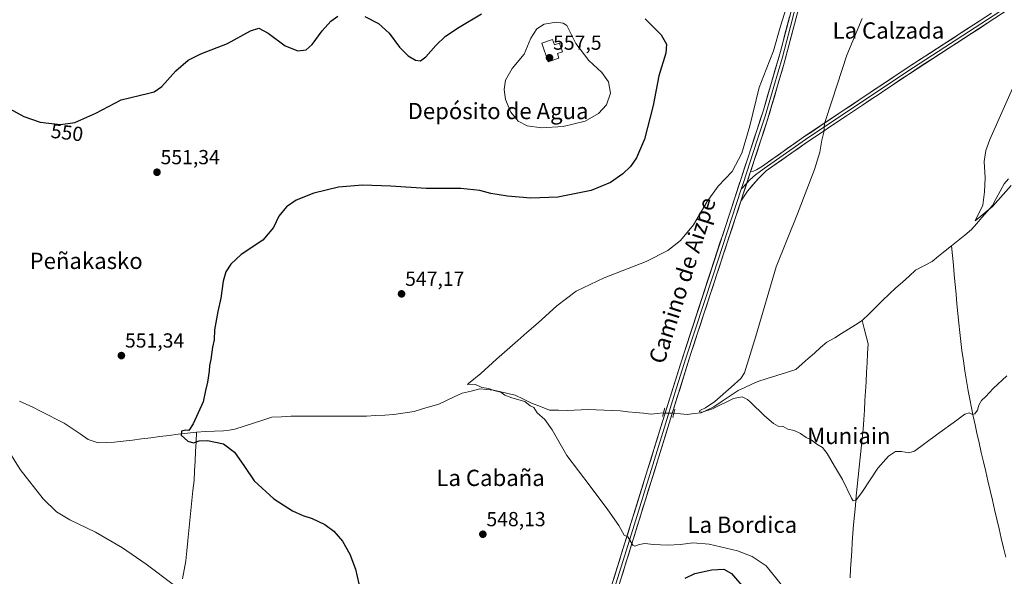
# Model space of a CAD drawing. Units: metres. Extents: x 631370 to 634828, y 4727367 to 4729746.
# Drawn here: x 633536 to 634021, y 4727912 to 4728186 of the extents above; entities that cross this region are included whole.
import ezdxf
from ezdxf.enums import TextEntityAlignment as Align

# ---------------------------------------------------------------- set-up
doc = ezdxf.new("R2010")
doc.units = ezdxf.units.M
doc.header["$MEASUREMENT"] = 0
doc.linetypes.add('TRAZO_Y_PUNTO', pattern=[1, 0.5, -0.25, 0, -0.25])
doc.linetypes.add('TRAZOS2', pattern=[0.375, 0.25, -0.125])
for name, color, linetype, lineweight in [('Carátula', 7, 'Continuous', 5), ('Corriente natural lineal', 142, 'Continuous', 13), ('Corriente natural lineal oculto', 19, 'TRAZO_Y_PUNTO', 13), ('Curva de nivel maestra', 36, 'Continuous', 30), ('Curva de nivel normal', 36, 'Continuous', 0), ('Depósito de agua', 142, 'Continuous', 0), ('Depósito de agua Cxs', 142, 'Continuous', 0), ('Layer 0', 7, 'Continuous', 0), ('Puente lineal', 2, 'TRAZOS2', 0), ('Punto de cota en terreno', 7, 'Continuous', 0), ('Rótulo de curva de nivel directora', 19, 'Continuous', 0), ('Rótulo de punto de cota en terreno', 19, 'Continuous', 0), ('Texto cartográfico', 19, 'Continuous', 0)]:
    doc.layers.add(name, color=color, linetype=linetype, lineweight=lineweight)
doc.styles.add('Arial', font='txt', dxfattribs={"height": 0.2})

# ---------------------------------------------------------------- blocks, each defined once
blk = doc.blocks.new('*U184')
at = {"layer": 'Curva de nivel normal', "color": 36, "linetype": 'Continuous', "lineweight": 0}
blk.add_polyline3d([(634021.98, 4728010.57, 540), (634015.37, 4728004.31, 540), (634011.68, 4728000.37, 540), (634009.64, 4727998.48, 540), (634008.34, 4727996.19, 540), (634007.59, 4727993.68, 540), (634006.27, 4727991.86, 540), (634005.13, 4727991.58, 540), (634003.49, 4727992.32, 540), (634001.44, 4727991.75, 540), (633997.5, 4727988.75, 540), (633987.44, 4727981.56, 540), (633976.53, 4727973.46, 540), (633973.85, 4727972.73, 540), (633970.2, 4727973.38, 540), (633967.26, 4727973.37, 540), (633963.8, 4727971.14, 540), (633958.64, 4727965.11, 540), (633951.05, 4727953.66, 540), (633947.69, 4727949.2, 540), (633946.47, 4727949.12, 540), (633945.57, 4727950.48, 540), (633941.24, 4727959.63, 540), (633937.28, 4727966.11, 540), (633933.71, 4727972.44, 540), (633931.34, 4727975.38, 540), (633928.58, 4727976.96, 540), (633925.71, 4727979.14, 540), (633923.35, 4727980.27, 540), (633920.48, 4727982.27, 540), (633917.45, 4727983.63, 540), (633914.33, 4727984.41, 540), (633911.9, 4727985.61, 540), (633909.5, 4727985.88, 540), (633907.25, 4727987.12, 540), (633902.8, 4727990.84, 540), (633895.91, 4727997.58, 540), (633894.4, 4727998.93, 540), (633891.75, 4728000.28, 540), (633887.53, 4727999.42, 540), (633877.19, 4727994.4, 540), (633872.05, 4727992.76, 540), (633870.78, 4727992.85, 540), (633871.01, 4727993.59, 540), (633873.68, 4727994.78, 540), (633878.42, 4727998.02, 540), (633886.44, 4728004.94, 540), (633891.15, 4728009.27, 540), (633893.02, 4728012.11, 540), (633898.45, 4728030.04, 540), (633908.59, 4728064.24, 540), (633919.02, 4728090.24, 540), (633927.44, 4728112, 540), (633930.04, 4728120.53, 540), (633931.07, 4728126.44, 540), (633932.06, 4728130.43, 540), (633932.32, 4728134.7, 540), (633936.03, 4728146.12, 540), (633943.31, 4728168.35, 540), (633950.82, 4728186.3, 540)], dxfattribs=at)
blk = doc.blocks.new('*U191')
at = {"layer": 'Curva de nivel normal', "color": 36, "linetype": 'Continuous', "lineweight": 0}
blk.add_polyline3d([(633612.39, 4727907.44, 555), (633598.5, 4727917.89, 555), (633586.94, 4727926.05, 555), (633573.55, 4727933.63, 555), (633560.98, 4727939.8, 555), (633554.4, 4727943.69, 555), (633547.84, 4727950.08, 555), (633536.49, 4727964.55, 555), (633530.67, 4727974.06, 555)], dxfattribs=at)
blk = doc.blocks.new('*U194')
at = {"layer": 'Curva de nivel normal', "color": 36, "linetype": 'Continuous', "lineweight": 0}
blk.add_polyline3d([(634024.24, 4728104.26, 535), (634015, 4728093.85, 535), (634006.39, 4728086.78, 535), (634010.17, 4728094.54, 535), (634011.1, 4728101.14, 535), (634011.32, 4728108.03, 535), (634010.83, 4728115.94, 535), (634011.7, 4728121.42, 535), (634013.7, 4728126.74, 535), (634024.91, 4728151.91, 535)], dxfattribs=at)
blk = doc.blocks.new('*U210')
at = {"layer": 'Curva de nivel normal', "color": 36, "linetype": 'Continuous', "lineweight": 0}
blk.add_polyline3d([(633911, 4727907.94, 545), (633903.59, 4727917.1, 545), (633896.74, 4727921.72, 545), (633889.58, 4727924.43, 545), (633875.59, 4727927.77, 545), (633867.52, 4727928.39, 545), (633861.48, 4727927.65, 545), (633855.01, 4727927.36, 545), (633848.14, 4727927.58, 545), (633843.85, 4727928.13, 545), (633841.18, 4727927.65, 545), (633838.96, 4727926.85, 545), (633837.97, 4727927.25, 545), (633835.52, 4727931.4, 545), (633833.68, 4727932.26, 545), (633831.1, 4727937.03, 545), (633825.69, 4727944.61, 545), (633816.92, 4727956.39, 545), (633805.44, 4727971.32, 545), (633798.38, 4727983.97, 545), (633794.66, 4727989.04, 545), (633791, 4727992.38, 545), (633789.31, 4727995.02, 545), (633787.51, 4727995.9, 545), (633784.81, 4727997.9, 545), (633778.48, 4727999.68, 545), (633775.07, 4728001, 545), (633773.02, 4728002.46, 545), (633769.63, 4728003.36, 545), (633767.13, 4728004.34, 545), (633763.68, 4728004.84, 545), (633760.51, 4728006.24, 545), (633757.66, 4728006.53, 545), (633756.62, 4728006.32, 545), (633757.11, 4728006.8, 545), (633763.17, 4728011.74, 545), (633770.85, 4728018.77, 545), (633781.46, 4728027.94, 545), (633785.83, 4728031.9, 545), (633791.47, 4728036.57, 545), (633800.52, 4728045.02, 545), (633810.05, 4728052.14, 545), (633823.85, 4728058.8, 545), (633844.52, 4728066.73, 545), (633855.19, 4728072.2, 545), (633861.52, 4728077.18, 545), (633867.8, 4728084.78, 545), (633874.6, 4728096.24, 545), (633880.04, 4728103.78, 545), (633886.87, 4728111.1, 545), (633891.64, 4728120.12, 545), (633895.62, 4728133.57, 545), (633900.19, 4728152.42, 545), (633903.67, 4728161.27, 545), (633907.26, 4728170.42, 545), (633910.59, 4728182.58, 545), (633913.58, 4728191.91, 545)], dxfattribs=at)
blk = doc.blocks.new('*U228')
at = {"layer": 'Curva de nivel maestra', "color": 36, "linetype": 'Continuous', "lineweight": 30}
for points in [[(633527.75, 4728143.88, 550), (633538.36, 4728138.08, 550), (633546.28, 4728135.38, 550), (633556.28, 4728134.18, 550), (633563.46, 4728135.17, 550), (633573.66, 4728139.76, 550), (633586.24, 4728146.32, 550), (633599.78, 4728149.53, 550), (633602.51, 4728150.28, 550), (633606.24, 4728152.9, 550), (633613.18, 4728160.62, 550), (633619.18, 4728165.81, 550), (633625.44, 4728168.89, 550), (633638.54, 4728174.04, 550), (633649.8, 4728180.28, 550), (633653.98, 4728181.51, 550), (633658.58, 4728179.13, 550), (633666.98, 4728172.9, 550), (633673.21, 4728170.42, 550), (633677.18, 4728170.91, 550), (633680.18, 4728173.49, 550), (633685.18, 4728180.21, 550), (633689.35, 4728184.97, 550), (633692.79, 4728187.44, 550)], [(633706.1, 4728187.38, 550), (633712.9, 4728183.88, 550), (633718.02, 4728179.13, 550), (633723.18, 4728172.24, 550), (633727.48, 4728167.88, 550), (633731.09, 4728165.77, 550), (633733.5, 4728165.51, 550), (633736.14, 4728167.43, 550), (633741, 4728173.08, 550), (633745.81, 4728177.7, 550), (633752.54, 4728181.98, 550), (633763.59, 4728188.56, 550)], [(633844.14, 4728186.18, 550), (633851.89, 4728178.34, 550), (633854.62, 4728173.77, 550), (633854.16, 4728169.33, 550), (633850.81, 4728158.2, 550), (633847.94, 4728143.56, 550), (633843.67, 4728126.92, 550), (633839.78, 4728117.8, 550), (633836.89, 4728113.57, 550), (633833.06, 4728109.92, 550), (633826.96, 4728105.68, 550), (633817.51, 4728101.68, 550), (633801.09, 4728098.49, 550), (633787.76, 4728098.02, 550), (633776.24, 4728098.93, 550), (633768.19, 4728100.31, 550), (633762.77, 4728101.73, 550), (633753.3, 4728102.71, 550), (633736.35, 4728102.74, 550), (633718.86, 4728103.91, 550), (633704.98, 4728104.39, 550), (633693.17, 4728103.3, 550), (633681.09, 4728100.4, 550), (633672.32, 4728097.01, 550), (633667.51, 4728093.66, 550), (633663.84, 4728089.09, 550), (633661.18, 4728083.52, 550), (633655.84, 4728077.24, 550), (633645.24, 4728070.24, 550), (633640.1, 4728065.57, 550), (633637.73, 4728061.73, 550), (633636.42, 4728057.2, 550), (633635.2, 4728048.73, 550), (633633.72, 4728042.29, 550), (633632.21, 4728033.22, 550), (633631.92, 4728028.36, 550), (633631.23, 4728024.67, 550), (633630.35, 4728018.57, 550), (633629.69, 4728015.62, 550), (633629.56, 4728012.95, 550), (633628.69, 4728007.42, 550), (633627.75, 4728003.44, 550), (633626.53, 4727997.77, 550), (633621.69, 4727987.03, 550), (633619.45, 4727983.76, 550), (633617.79, 4727983.84, 550), (633615.82, 4727983.34, 550), (633615.78, 4727981.32, 550), (633619.08, 4727978.46, 550), (633621.72, 4727977.61, 550), (633624.67, 4727978.59, 550), (633628.72, 4727978.76, 550), (633636.57, 4727977.09, 550), (633642.03, 4727973.1, 550), (633646.85, 4727965.96, 550), (633651.63, 4727958.86, 550), (633661.28, 4727950.06, 550), (633670.46, 4727944.14, 550), (633675.6, 4727941.89, 550), (633680.15, 4727940.48, 550), (633686.46, 4727937.42, 550), (633690.83, 4727934.25, 550), (633695.12, 4727929.32, 550), (633698.8, 4727922.88, 550), (633701.52, 4727915.56, 550), (633703.21, 4727908.25, 550)], [(633863.75, 4727911.1, 550), (633868.58, 4727913.4, 550), (633876.85, 4727915.15, 550), (633882.86, 4727915.48, 550), (633886.55, 4727913.36, 550), (633892.7, 4727906.26, 550)]]:
    blk.add_polyline3d(points, dxfattribs=at)
blk = doc.blocks.new('5PATER')
at = {"layer": 'Carátula', "linetype": 'Continuous', "lineweight": 5}
h = blk.add_hatch(color=250, dxfattribs=at)
edge = h.paths.add_edge_path()
edge.add_ellipse((0, 0.01), major_axis=(-1.33, -1.34), ratio=0.999422, start_angle=0, end_angle=360)

msp = doc.modelspace()

# ---------------------------------------------------------------- linework, layer by layer
at = {"layer": 'Corriente natural lineal', "color": 142, "linetype": 'Continuous', "lineweight": 13}
for points in [[(633994.82, 4728074.55, 535.54), (633998.1, 4728077.19, 535.73), (634001.38, 4728079.83, 535.68), (634004.66, 4728082.47, 535.48), (634007.23, 4728085.43, 535.37), (634009.8, 4728088.4, 535.24), (634012.36, 4728091.36, 535.16), (634014.93, 4728094.32, 535), (634016.86, 4728097.87, 534.67), (634018.8, 4728101.43, 534.66), (634020.73, 4728104.98, 534.51), (634022.81, 4728107.54, 534.42)], [(633950.91, 4728037.72, 537.01), (633954.24, 4728041.01, 536.98), (633957.57, 4728044.3, 536.98), (633960.9, 4728047.58, 536.9), (633964.23, 4728050.87, 536.68), (633967.47, 4728053.78, 536.62), (633970.71, 4728056.69, 536.39), (633973.94, 4728059.6, 536.27), (633977.18, 4728062.51, 535.87), (633981.22, 4728064.68, 535.95), (633985.26, 4728066.85, 535.69), (633988.45, 4728069.42, 535.52), (633991.63, 4728071.98, 535.21), (633994.82, 4728074.55, 535.54)], [(633994.82, 4728074.55, 535.54), (633995.27, 4728069.79, 535.95), (633995.72, 4728065.02, 536.31), (633996.17, 4728060.26, 536.65), (633996.62, 4728055.5, 536.94), (633997.07, 4728050.73, 537.19), (633997.52, 4728045.97, 537.45), (633997.97, 4728041.2, 537.74), (633998.42, 4728036.44, 538.03), (633998.91, 4728031.95, 538.26), (633999.4, 4728027.45, 538.4), (633999.89, 4728022.96, 538.55), (634000.66, 4728018.02, 538.73), (634001.42, 4728013.09, 538.93), (634002.19, 4728008.15, 539.21), (634002.95, 4728003.21, 539.42), (634003.82, 4727999.04, 539.64), (634004.68, 4727994.86, 539.79), (634005.55, 4727990.69, 539.95), (634006.41, 4727986.51, 540.15), (634007.28, 4727982.34, 540.43), (634008.37, 4727977.65, 540.75), (634009.47, 4727972.95, 540.96), (634010.56, 4727968.26, 541.21), (634011.66, 4727963.56, 541.47), (634012.75, 4727958.87, 541.85), (634013.85, 4727954.17, 542.11), (634014.94, 4727949.48, 542.26), (634016.03, 4727944.78, 542.45), (634017.13, 4727940.09, 542.82), (634018.22, 4727935.39, 543.13), (634019.32, 4727930.7, 543.34), (634020.41, 4727926, 543.54), (634021.5, 4727921.45, 543.82)], [(633858.18, 4727992.12, 541.73), (633861.49, 4727991.88, 540.41), (633864.81, 4727991.63, 540.42), (633868.25, 4727992, 540.23), (633871.68, 4727992.37, 539.93), (633874.79, 4727993.89, 539.89), (633877.89, 4727995.41, 540.07), (633881.89, 4727998.09, 539.52), (633885.9, 4728000.76, 539.74), (633889.9, 4728003.44, 539.63), (633893.1, 4728004.88, 539.68), (633896.29, 4728006.33, 539.29), (633899.49, 4728007.77, 539.14), (633904.18, 4728009.26, 538.97), (633908.87, 4728010.75, 538.75), (633913.56, 4728012.23, 538.37), (633918.25, 4728013.72, 538.27), (633921.28, 4728016.41, 538.1), (633924.32, 4728019.11, 537.96), (633927.35, 4728021.8, 537.81), (633930.39, 4728024.5, 537.78), (633933.42, 4728027.19, 537.63), (633937.35, 4728029.25, 537.69), (633940.74, 4728031.37, 537.32), (633944.13, 4728033.49, 536.98), (633947.52, 4728035.6, 536.98), (633950.91, 4728037.72, 537.01)], [(633944.87, 4727911.23, 541.81), (633945.16, 4727915.58, 541.54), (633945.44, 4727919.94, 541.31), (633945.72, 4727924.3, 541.04), (633946, 4727928.66, 540.71), (633946.29, 4727933.01, 540.49), (633946.57, 4727937.37, 540.29), (633947.04, 4727942.07, 540.17), (633947.51, 4727946.78, 540.03), (633947.98, 4727951.48, 539.87), (633948.45, 4727956.18, 539.71), (633948.92, 4727960.88, 539.58), (633949.39, 4727965.59, 539.46), (633949.86, 4727970.29, 539.31), (633950.33, 4727974.99, 539.14), (633950.8, 4727979.69, 538.95), (633951.27, 4727984.4, 538.73), (633951.74, 4727989.1, 538.56), (633951.99, 4727993.75, 538.4), (633952.24, 4727998.4, 538.3), (633952.49, 4728003.04, 538.17), (633952.74, 4728007.69, 538.09), (633952.99, 4728012.34, 538), (633953.24, 4728016.99, 537.9), (633953.49, 4728021.63, 537.77), (633953.74, 4728026.28, 537.65), (633952.8, 4728030.09, 537.49), (633951.85, 4728033.91, 537.25), (633950.91, 4728037.72, 537.01)], [(633623.33, 4727982.95, 549.64), (633627.72, 4727983.12, 549.42), (633632.12, 4727983.29, 549.31), (633636.51, 4727983.46, 549.19), (633639.35, 4727983.89, 549.2), (633642.18, 4727984.32, 549.2), (633646.73, 4727985.81, 549.14), (633651.29, 4727987.29, 548.92), (633655.84, 4727988.78, 549), (633660.39, 4727990.26, 548.82), (633665.08, 4727990.47, 548.63), (633669.76, 4727990.68, 548.38), (633674.41, 4727990.69, 548.21), (633679.06, 4727990.7, 548.07), (633683.71, 4727990.71, 547.83), (633688.37, 4727990.72, 547.58), (633693.02, 4727990.73, 547.4), (633697.67, 4727990.74, 547.18), (633702.32, 4727990.75, 547.11), (633706.97, 4727990.76, 547), (633711.44, 4727991, 546.86), (633715.9, 4727991.25, 546.73), (633720.37, 4727991.49, 546.39), (633723.71, 4727992.02, 546.38), (633727.06, 4727992.56, 546.53), (633730.4, 4727993.09, 546.37), (633734.43, 4727994.28, 546.31), (633738.47, 4727995.47, 546.06), (633742.5, 4727996.66, 545.78), (633746.32, 4727998.43, 545.97), (633750.13, 4728000.2, 545.81), (633753.95, 4728001.97, 545.67), (633758.37, 4728003.05, 545.71), (633762.78, 4728004.13, 545.43), (633766.1, 4728003.8, 544.93), (633769.42, 4728003.46, 544.94), (633772.98, 4728002.69, 544.87), (633776.53, 4728001.91, 544.52), (633780.09, 4728001.14, 544.43), (633784.12, 4727999.17, 544.66), (633788.15, 4727997.2, 544.47), (633792.61, 4727995.45, 544.06), (633797.07, 4727993.69, 543.08), (633801.43, 4727993.63, 543.61), (633805.78, 4727993.56, 543.32), (633809.2, 4727993.73, 543.44), (633812.61, 4727993.91, 543.48), (633816.03, 4727994.08, 543.19), (633819.98, 4727993.88, 542.75), (633823.93, 4727993.68, 542.23), (633827.87, 4727993.48, 541.77), (633831.82, 4727993.28, 541.56), (633835.6, 4727992.91, 541.72), (633839.39, 4727992.53, 541.6), (633843.17, 4727992.16, 541.42), (633846.95, 4727991.78, 541.27), (633850.02, 4727992.04, 541.13), (633853.09, 4727992.3, 541.46)], [(633536.21, 4727998.07, 553.41), (633539.43, 4727996.65, 553.18), (633542.66, 4727995.22, 553.1), (633546.52, 4727993.25, 552.58), (633550.39, 4727991.28, 552.55), (633554.25, 4727989.31, 552.18), (633558.11, 4727987.34, 552.06), (633562.04, 4727984.67, 552.04), (633565.96, 4727981.99, 551.81), (633569.89, 4727979.32, 551.21), (633572.4, 4727978.5, 550.74), (633574.9, 4727977.67, 551.03), (633578.82, 4727977.77, 551.02), (633582.74, 4727977.87, 550.96), (633587.25, 4727978.43, 550.93), (633591.76, 4727979, 550.72), (633596.27, 4727979.56, 550.96), (633600.78, 4727980.13, 550.8), (633605.29, 4727980.69, 550.59), (633609.8, 4727981.26, 550.45), (633614.31, 4727981.82, 550.2), (633618.82, 4727982.39, 549.89), (633623.33, 4727982.95, 549.64)], [(633616.35, 4727910.8, 553.99), (633617.17, 4727915.22, 553.57), (633618, 4727919.64, 553.15), (633618.51, 4727924.58, 552.74), (633619.01, 4727929.51, 552.43), (633619.52, 4727934.45, 552.14), (633620.03, 4727939.38, 551.85), (633620.53, 4727944.32, 551.55), (633621.04, 4727949.25, 551.34), (633621.54, 4727954.19, 551.02), (633622.05, 4727959.12, 550.78), (633622.31, 4727963.89, 550.65), (633622.56, 4727968.65, 550.44), (633622.82, 4727973.42, 550.28), (633623.07, 4727978.18, 549.95), (633623.33, 4727982.95, 549.64)]]:
    msp.add_polyline3d(points, dxfattribs=at)
at = {"layer": 'Corriente natural lineal oculto', "color": 19, "linetype": 'TRAZO_Y_PUNTO', "lineweight": 13}
msp.add_polyline3d([(633853.09, 4727992.3, 541.46), (633855.63, 4727992.21, 542.18), (633858.18, 4727992.12, 541.73)], dxfattribs=at)
at = {"layer": 'Curva de nivel normal', "color": 36, "linetype": 'Continuous', "lineweight": 0}
msp.add_polyline3d([(633793.03, 4728132.59, 555), (633803.65, 4728133.18, 555), (633814.5, 4728135.84, 555), (633821.09, 4728139.59, 555), (633825.02, 4728143.9, 555), (633826.98, 4728149.58, 555), (633826.04, 4728155.23, 555), (633822.79, 4728159.72, 555), (633816.37, 4728165.66, 555), (633809.99, 4728173.95, 555), (633805.52, 4728182.82, 555), (633803.67, 4728183.95, 555), (633800.19, 4728184.44, 555), (633794.29, 4728183.47, 555), (633790.74, 4728181.26, 555), (633787.79, 4728176.73, 555), (633784.59, 4728168.85, 555), (633778.67, 4728161.73, 555), (633775.4, 4728155.91, 555), (633774.65, 4728151.48, 555), (633775.32, 4728146.54, 555), (633777.88, 4728140.27, 555), (633781.5, 4728135.86, 555), (633785.97, 4728133.59, 555), (633793.03, 4728132.59, 555)], dxfattribs=at)
at = {"layer": 'Depósito de agua', "color": 142, "linetype": 'Continuous', "lineweight": 0}
msp.add_polyline3d([(633798.5, 4728176.03, 556.43), (633799.37, 4728173.42, 556.59), (633801.91, 4728174.26, 556.36), (633803.37, 4728169.91, 556.45), (633800.86, 4728169.07, 556.94), (633801.62, 4728166.75, 556.87), (633796.35, 4728165, 557.07), (633793.24, 4728174.26, 556.52), (633798.5, 4728176.03, 556.43)], dxfattribs=at)
at = {"layer": 'Depósito de agua Cxs', "color": 142, "linetype": 'Continuous', "lineweight": 0}
msp.add_polyline3d([(633798.5, 4728176.03, 556.43), (633799.37, 4728173.42, 556.59), (633801.91, 4728174.26, 556.36), (633803.37, 4728169.91, 556.45), (633800.86, 4728169.07, 556.94), (633801.62, 4728166.75, 556.87), (633796.35, 4728165, 557.07), (633793.24, 4728174.26, 556.52), (633798.5, 4728176.03, 556.43)], close=True, dxfattribs=at)
at = {"layer": 'Layer 0', "linetype": 'Continuous', "lineweight": 0}
for points in [[(634020.03, 4728322.69), (634013.18, 4728315.28), (634002.65, 4728304.62), (633996.31, 4728297.71), (633942.84, 4728237.24), (633937.01, 4728229.53), (633931.83, 4728221.36), (633925.36, 4728208.39), (633920.53, 4728194.72), (633912.55, 4728164.4), (633903.95, 4728135.48), (633895.92, 4728110.99)], [(634108.48, 4728288.03), (634107.71, 4728280.03), (634103.48, 4728265.74), (634100.57, 4728257.01), (634094.48, 4728247.48), (634084.96, 4728236.37), (634077.28, 4728227.91), (634060.35, 4728216.79), (634034.95, 4728200.65), (634015.37, 4728187.69), (633973.3, 4728160.44), (633923.03, 4728126.83), (633902.66, 4728112.55), (633898.42, 4728109.37), (633895.54, 4728106.99), (633894.09, 4728105.4)], [(634109.4, 4728281.97), (634109.19, 4728279.74), (634104.91, 4728265.29), (634101.93, 4728256.36), (634095.69, 4728246.59), (634086.08, 4728235.38), (634078.27, 4728226.76), (634061.16, 4728215.53), (634035.77, 4728199.4), (634016.19, 4728186.43), (633974.13, 4728159.18), (633923.88, 4728125.6), (633903.54, 4728111.33), (633899.71, 4728107.45), (633894.5, 4728101.43), (633891.17, 4728096.5)], [(633980.35, 4728282.26), (633976.01, 4728277.41), (633967.16, 4728267.39), (633960.41, 4728259.83), (633950.56, 4728248.51), (633941.54, 4728238.31), (633940, 4728236.38), (633937.09, 4728232.52), (633934.25, 4728228.42), (633931.66, 4728224.33), (633929.18, 4728220.05), (633925.95, 4728213.57), (633923.81, 4728209.05), (633922.07, 4728204.44), (633919.66, 4728197.61), (633918.92, 4728195.22), (633915.59, 4728182.42), (633911.6, 4728167.26), (633907.41, 4728152.82), (633903.11, 4728138.36), (633899.21, 4728126.47), (633892.24, 4728105.16), (633891.33, 4728102.39)], [(633822.96, 4727892.51), (633851.17, 4727983.44), (633861.55, 4728016.88), (633888.32, 4728098.62), (633902.26, 4728141.24), (633910.65, 4728170.12), (633917.31, 4728195.71)], [(633895.92, 4728110.99), (633897.43, 4728111.24), (633898.82, 4728111.82), (633901.78, 4728113.76), (633922.18, 4728128.07), (633972.48, 4728161.69), (634014.55, 4728188.94)], [(633895.92, 4728110.99), (633891.17, 4728096.5)], [(633894.09, 4728105.4), (633891.33, 4728102.39)], [(633891.33, 4728102.39), (633877.47, 4728060.11), (633864.08, 4728019.24), (633858.71, 4728002.06), (633853.52, 4727985.34), (633850.58, 4727975.78), (633836.47, 4727930.32), (633824.57, 4727892)], [(633891.17, 4728096.5), (633866.61, 4728021.59), (633855.86, 4727987.23), (633849.98, 4727968.12), (633826.17, 4727891.49), (633802.51, 4727818.69), (633787.03, 4727771.22), (633781.58, 4727755.54), (633779.45, 4727748.09), (633777.72, 4727740.55), (633775.86, 4727729.09), (633775.44, 4727725.24), (633775.26, 4727706.04), (633776.27, 4727687.89), (633782.11, 4727614.78), (633785.97, 4727580.6), (633786.38, 4727566.91), (633783.71, 4727551.86), (633780.75, 4727534.46), (633775.45, 4727510.9), (633773.82, 4727504.41)]]:
    msp.add_lwpolyline(points, dxfattribs=at)
for points in [[(633828.6, 4727910.7, 546.02), (633830.01, 4727915.24, 545.89), (633831.42, 4727919.79, 545.61), (633832.83, 4727924.34, 545.32), (633834.24, 4727928.88, 545.13), (633835.65, 4727933.43, 544.84), (633837.07, 4727937.98, 544.5), (633838.48, 4727942.52, 544.1), (633839.89, 4727947.07, 544.02), (633841.3, 4727951.61, 543.76), (633842.71, 4727956.16, 543.32), (633844.12, 4727960.71, 543.19), (633845.53, 4727965.25, 543.17), (633846.94, 4727969.8, 542.87), (633848.35, 4727974.35, 542.63), (633849.76, 4727978.89, 542.69), (633851.17, 4727983.44, 542.5), (633852.47, 4727987.62, 542.1), (633853.77, 4727991.8, 541.71), (633855.06, 4727995.98, 542.05), (633856.36, 4728000.16, 542.25), (633857.66, 4728004.34, 541.83), (633858.96, 4728008.52, 541.91), (633860.25, 4728012.7, 542.12), (633861.55, 4728016.88, 542.17), (633863.04, 4728021.42, 541.88), (633864.52, 4728025.96, 542.08), (633866.01, 4728030.5, 542.3), (633867.5, 4728035.04, 542.1), (633868.99, 4728039.59, 542.24), (633870.47, 4728044.13, 542.63), (633871.96, 4728048.67, 542.7), (633873.45, 4728053.21, 542.62), (633874.94, 4728057.75, 542.99), (633876.42, 4728062.29, 543.2), (633877.91, 4728066.83, 543.27), (633879.4, 4728071.37, 543.54), (633880.88, 4728075.91, 543.65), (633882.37, 4728080.46, 543.66), (633883.86, 4728085, 543.81), (633885.35, 4728089.54, 543.96), (633886.83, 4728094.08, 543.97), (633888.32, 4728098.62, 544.05), (633889.87, 4728103.36, 544.35), (633891.42, 4728108.09, 544.32), (633892.97, 4728112.83, 544.23), (633894.52, 4728117.56, 544.51), (633896.06, 4728122.3, 544.61), (633897.61, 4728127.03, 544.48), (633899.16, 4728131.77, 544.57), (633900.71, 4728136.5, 544.62), (633902.26, 4728141.24, 544.39), (633903.46, 4728145.37, 544.44), (633904.66, 4728149.49, 544.61), (633905.86, 4728153.62, 544.56), (633907.05, 4728157.74, 544.44), (633908.25, 4728161.87, 544.42), (633909.45, 4728165.99, 544.61), (633910.65, 4728170.12, 544.59), (633911.76, 4728174.39, 544.34), (633912.87, 4728178.65, 544.28), (633913.98, 4728182.92, 544.35), (633915.09, 4728187.18, 544.48)], [(633918.25, 4728186.06, 543.72), (633917.11, 4728181.73, 544.01), (633915.97, 4728177.39, 543.92), (633914.83, 4728173.06, 543.4), (633913.69, 4728168.73, 543.7), (633912.55, 4728164.4, 544), (633911.32, 4728160.27, 544.15), (633910.09, 4728156.14, 543.76), (633908.86, 4728152.01, 543.7), (633907.64, 4728147.87, 544.03), (633906.41, 4728143.74, 544.33), (633905.18, 4728139.61, 544.09), (633903.95, 4728135.48, 544.06), (633902.39, 4728130.73, 544.31), (633900.84, 4728125.99, 544.51), (633899.28, 4728121.24, 544.35), (633897.73, 4728116.5, 544.31), (633896.17, 4728111.75, 544.36), (633895.92, 4728110.99, 544.34), (633894.73, 4728107.37, 544.26), (633894.62, 4728107.01, 544.25), (633893.55, 4728103.75, 544.19), (633893.06, 4728102.26, 544.17), (633892.36, 4728100.12, 544.15), (633891.5, 4728097.52, 544.12), (633891.17, 4728096.5, 544.04), (633889.95, 4728092.77, 543.75), (633888.39, 4728088.03, 543.65), (633886.84, 4728083.28, 543.66), (633885.28, 4728078.54, 543.34), (633883.72, 4728073.79, 543.25), (633882.17, 4728069.04, 543.37), (633880.61, 4728064.3, 542.95), (633879.06, 4728059.55, 542.82), (633877.5, 4728054.81, 542.84), (633875.95, 4728050.06, 542.55), (633874.39, 4728045.32, 542.37), (633872.83, 4728040.57, 542.33), (633871.28, 4728035.83, 542.08), (633869.72, 4728031.08, 541.93), (633868.17, 4728026.34, 542.09), (633866.61, 4728021.59, 542.04), (633865.27, 4728017.3, 541.74), (633863.92, 4728013, 541.79), (633862.58, 4728008.71, 541.99), (633861.24, 4728004.41, 541.73), (633859.89, 4728000.12, 541.67), (633858.55, 4727995.82, 541.72), (633857.2, 4727991.53, 542.11), (633855.86, 4727987.23, 542.06), (633854.39, 4727982.45, 541.96), (633852.92, 4727977.68, 542.42), (633851.45, 4727972.9, 542.7), (633849.98, 4727968.12, 542.35), (633848.58, 4727963.61, 542.78), (633847.18, 4727959.1, 543.21), (633845.78, 4727954.6, 543.13), (633844.38, 4727950.09, 543.32), (633842.98, 4727945.58, 543.84), (633841.58, 4727941.07, 544.05), (633840.18, 4727936.57, 544.22), (633838.78, 4727932.06, 544.7), (633837.37, 4727927.55, 545.04), (633835.97, 4727923.04, 545.23), (633834.57, 4727918.54, 545.66), (633833.17, 4727914.03, 545.99), (633831.77, 4727909.52, 546.22)], [(634016.19, 4728186.43, 536.47), (634012.37, 4728183.96, 536.42), (634008.54, 4728181.48, 536.37), (634004.72, 4728179, 536.42), (634000.9, 4728176.52, 536.48), (633997.07, 4728174.05, 536.59), (633993.25, 4728171.57, 536.67), (633989.42, 4728169.09, 536.78), (633985.6, 4728166.62, 536.93), (633981.77, 4728164.14, 537.1), (633977.95, 4728161.66, 537.2), (633974.13, 4728159.18, 537.36), (633970.26, 4728156.6, 537.54), (633966.4, 4728154.02, 537.78), (633962.53, 4728151.43, 537.91), (633958.67, 4728148.85, 538.12), (633954.8, 4728146.27, 538.32), (633950.94, 4728143.68, 538.57), (633947.07, 4728141.1, 538.78), (633943.2, 4728138.51, 539.05), (633939.34, 4728135.93, 539.35), (633935.47, 4728133.35, 539.71), (633931.61, 4728130.76, 539.97), (633927.74, 4728128.18, 540.24), (633923.88, 4728125.6, 540.52), (633919.81, 4728122.74, 540.89), (633915.74, 4728119.89, 541.41), (633911.67, 4728117.04, 541.9), (633907.61, 4728114.19, 542.67), (633903.54, 4728111.33, 543.29), (633901.63, 4728109.39, 543.7), (633899.71, 4728107.45, 543.82), (633897.11, 4728104.44, 544), (633894.5, 4728101.43, 543.96), (633892.83, 4728098.96, 543.99), (633891.17, 4728096.5, 544.01), (633891.5, 4728097.52, 544.05), (633892.36, 4728100.12, 544.13), (633893.06, 4728102.26, 544.19), (633893.55, 4728103.75, 544.23), (633894.62, 4728107.01, 544.25), (633894.73, 4728107.37, 544.25), (633895.92, 4728110.99, 544.33), (633897.43, 4728111.24, 544.23), (633898.82, 4728111.82, 544.04), (633901.78, 4728113.76, 543.57), (633905.86, 4728116.62, 542.99), (633909.94, 4728119.49, 542.28), (633914.02, 4728122.35, 541.65), (633918.1, 4728125.21, 541.08), (633922.18, 4728128.07, 540.65), (633926.05, 4728130.66, 540.42), (633929.92, 4728133.24, 540.12), (633933.79, 4728135.83, 539.85), (633937.66, 4728138.42, 539.49), (633941.53, 4728141, 539.25), (633945.4, 4728143.59, 538.95), (633949.26, 4728146.17, 538.72), (633953.13, 4728148.76, 538.45), (633957, 4728151.35, 538.27), (633960.87, 4728153.93, 538.03), (633964.74, 4728156.52, 537.85), (633968.61, 4728159.1, 537.66), (633972.48, 4728161.69, 537.49), (633976.3, 4728164.17, 537.32), (633980.13, 4728166.64, 537.18), (633983.95, 4728169.12, 537.04), (633987.78, 4728171.6, 536.9), (633991.6, 4728174.08, 536.79), (633995.43, 4728176.56, 536.7), (633999.25, 4728179.03, 536.61), (634003.07, 4728181.51, 536.54), (634006.9, 4728183.99, 536.42), (634010.72, 4728186.47, 536.54)]]:
    msp.add_polyline3d(points, dxfattribs=at)
at = {"layer": 'Puente lineal', "color": 2, "linetype": 'TRAZOS2', "lineweight": 0}
for points in [[(633853.69, 4727994.75, 541.57), (633853.09, 4727992.31, 541.46), (633852.67, 4727990.6, 541.66)], [(633858.7, 4727994.21, 541.51), (633858.17, 4727992.1, 541.73), (633857.67, 4727990.11, 541.94)]]:
    msp.add_polyline3d(points, dxfattribs=at)

# ---------------------------------------------------------------- block references
at = {"layer": 'Curva de nivel maestra', "color": 36, "linetype": 'Continuous', "lineweight": 30}
msp.add_blockref('*U228', (0, 0), dxfattribs=at)
at = {"layer": 'Curva de nivel normal', "color": 36, "linetype": 'Continuous', "lineweight": 0}
for name in ['*U210', '*U191', '*U194', '*U184']:
    msp.add_blockref(name, (0, 0), dxfattribs=at)
at = {"layer": 'Punto de cota en terreno', "linetype": 'Continuous', "lineweight": 0}
for p in [(633797, 4728167, 557.5), (633603.84, 4728110.7, 551.34), (633724.18, 4728050.88, 547.17), (633586.32, 4728020.53, 551.34), (633764.19, 4727932.66, 548.13)]:
    msp.add_blockref('5PATER', p, dxfattribs=at)

# ---------------------------------------------------------------- texts
at = {"layer": 'Rótulo de curva de nivel directora', "color": 19, "linetype": 'Continuous', "lineweight": 0, "style": 'Arial'}
msp.add_text('550', height=7, rotation=-6.8428, dxfattribs=at).set_placement((633559.58, 4728130.23), align=Align.MIDDLE_CENTER)
at = {"layer": 'Rótulo de punto de cota en terreno', "color": 19, "linetype": 'Continuous', "lineweight": 0, "style": 'Arial'}
for s, p in [('557,5', (633798.76, 4728168.76)), ('551,34', (633605.6, 4728112.46)), ('547,17', (633725.94, 4728052.64)), ('551,34', (633588.08, 4728022.29)), ('548,13', (633765.95, 4727934.42))]:
    msp.add_text(s, height=7, dxfattribs=at).set_placement(p, align=Align.BOTTOM_LEFT)
at = {"layer": 'Texto cartográfico', "color": 19, "linetype": 'Continuous', "lineweight": 0, "style": 'Arial'}
for s, p in [('La Calzada', (633963.78, 4728180.42)), ('Depósito de Agua', (633771.68, 4728140.82)), ('Peñakasko', (633568.98, 4728067.13)), ('Muniain', (633944.29, 4727981.03)), ('La Cabaña', (633768, 4727960.39)), ('La Bordica', (633891.89, 4727937.34))]:
    msp.add_text(s, height=8, dxfattribs=at).set_placement(p, align=Align.MIDDLE_CENTER)
msp.add_text('Camino de Aizpe', height=8, rotation=72.4112, dxfattribs=at).set_placement((633862.29, 4728057.52), align=Align.MIDDLE_CENTER)

doc.saveas('drawing.dxf')
